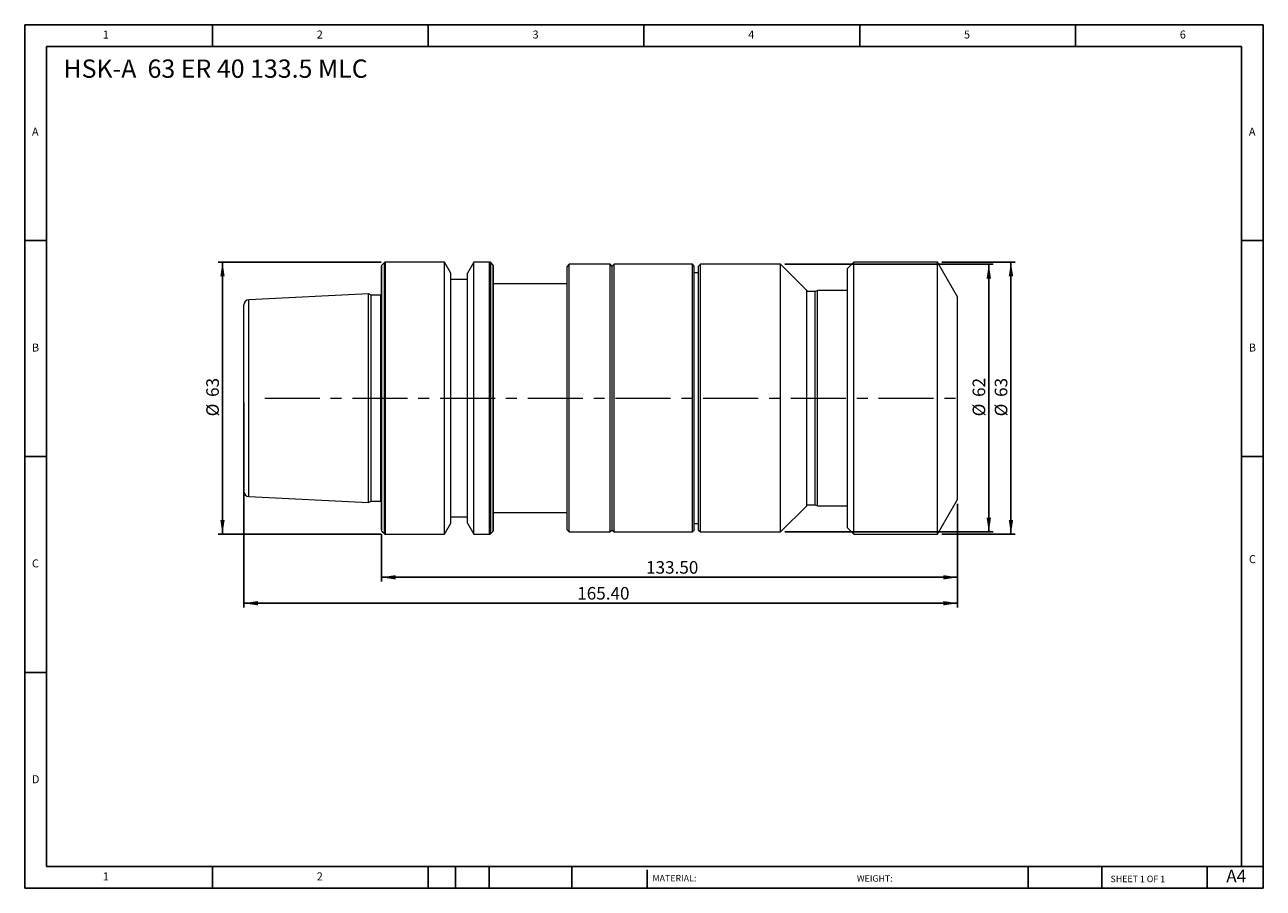
# Model space of a CAD drawing. Units: millimetres. Extents: x 5 to 292, y 5 to 205.
import ezdxf

# ---------------------------------------------------------------- set-up
doc = ezdxf.new("R2010")
doc.units = ezdxf.units.MM
doc.linetypes.add('CENTERX2', pattern=[20.32, 12.7, -2.54, 2.54, -2.54])
doc.layers.add('DIM', color=179, linetype='Continuous')
doc.styles.add('SLDTEXTSTYLE0', font='TXT', dxfattribs={"width": 0.652})
doc.styles.add('SLDTEXTSTYLE1', font='TXT', dxfattribs={"width": 0.75})
doc.styles.add('SLDTEXTSTYLE2', font='TXT', dxfattribs={"width": 0.6875})
doc.styles.add('SLDTEXTSTYLE3', font='TXT', dxfattribs={"width": 0.7})
doc.dimstyles.new('SLDDIMSTYLE0', dxfattribs={"dimtxt": 2.910417, "dimasz": 3.302, "dimexe": 0, "dimexo": 0.0625, "dimgap": 0.727604, "dimtad": 1, "dimrnd": 1e-09, "dimzin": 12, "dimdsep": 46, "dimtxsty": 'SLDTEXTSTYLE3', "dimsah": 1, "dimcen": 0.09, "dimadec": 0, "dimazin": 3, "dimtfac": 1, "dimtofl": 0, "dimtmove": 0, "dimatfit": 3, "dimfxl": 1, "dimfrac": 2, "dimtolj": 1, "dimtzin": 12, "dimarcsym": 0})
doc.dimstyles.new('SLDDIMSTYLE1', dxfattribs={"dimtxt": 2.910417, "dimasz": 3.302, "dimexe": 0, "dimexo": 0.0625, "dimgap": 0.727604, "dimtad": 1, "dimrnd": 1e-09, "dimzin": 4, "dimdsep": 46, "dimtxsty": 'SLDTEXTSTYLE3', "dimsah": 1, "dimcen": 0.09, "dimadec": 0, "dimazin": 1, "dimtfac": 1, "dimtofl": 0, "dimtmove": 0, "dimatfit": 3, "dimfxl": 1, "dimfrac": 2, "dimtolj": 1, "dimtzin": 12, "dimarcsym": 0})

# ---------------------------------------------------------------- blocks, each defined once
blk = doc.blocks.new('_D')
at = {"layer": 'DIM'}
for p, q in [((87.53, 149.81), (49.72, 149.81)), ((50.72, 149.81), (50.72, 86.81)), ((87.53, 86.81), (49.72, 86.81))]:
    blk.add_line(p, q, dxfattribs=at)
for points in [[(50.72, 149.81), (50.22, 146.5), (51.23, 146.5)], [(50.72, 86.81), (51.23, 90.11), (50.22, 90.11)]]:
    blk.add_solid(points, dxfattribs=at)
at = {"layer": 'DIM', "char_height": 2.91, "attachment_point": 1, "rotation": 90, "style": 'SLDTEXTSTYLE3'}
for s, insert in [('63', (46.97, 118.59)), ('%%c', (46.97, 114.09))]:
    blk.add_mtext(s, dxfattribs=dict(at, insert=insert))
blk = doc.blocks.new('_D_1')
at = {"layer": 'DIM'}
for p, q in [((55.67, 117.31), (55.67, 69.81)), ((221.07, 93.81), (221.07, 69.81)), ((55.67, 70.81), (221.07, 70.81))]:
    blk.add_line(p, q, dxfattribs=at)
for points in [[(55.67, 70.81), (58.97, 70.3), (58.97, 71.31)], [(221.07, 70.81), (217.76, 71.31), (217.76, 70.3)]]:
    blk.add_solid(points, dxfattribs=at)
at = {"layer": 'DIM', "insert": (132.93, 74.56), "char_height": 2.91, "attachment_point": 1, "style": 'SLDTEXTSTYLE3'}
blk.add_mtext('165.40', dxfattribs=at)
blk = doc.blocks.new('_D_2')
at = {"layer": 'DIM'}
for p, q in [((221.07, 93.81), (221.07, 75.81)), ((87.57, 86.77), (87.57, 75.81)), ((87.57, 76.81), (221.07, 76.81))]:
    blk.add_line(p, q, dxfattribs=at)
for points in [[(87.57, 76.81), (90.87, 76.3), (90.87, 77.31)], [(221.07, 76.81), (217.76, 77.31), (217.76, 76.3)]]:
    blk.add_solid(points, dxfattribs=at)
at = {"layer": 'DIM', "insert": (148.88, 80.56), "char_height": 2.91, "attachment_point": 1, "style": 'SLDTEXTSTYLE3'}
blk.add_mtext('133.50', dxfattribs=at)
blk = doc.blocks.new('_D_3')
at = {"layer": 'DIM'}
for p, q in [((217.45, 149.81), (234.44, 149.81)), ((233.44, 149.81), (233.44, 86.81)), ((217.45, 86.81), (234.44, 86.81))]:
    blk.add_line(p, q, dxfattribs=at)
for points in [[(233.44, 149.81), (232.93, 146.51), (233.95, 146.51)], [(233.44, 86.81), (233.95, 90.11), (232.93, 90.11)]]:
    blk.add_solid(points, dxfattribs=at)
at = {"layer": 'DIM', "char_height": 2.91, "attachment_point": 1, "rotation": 90, "style": 'SLDTEXTSTYLE3'}
for s, insert in [('63', (229.69, 118.59)), ('%%c', (229.69, 114.09))]:
    blk.add_mtext(s, dxfattribs=dict(at, insert=insert))
blk = doc.blocks.new('_D_4')
at = {"layer": 'DIM'}
for p, q in [((181.07, 149.31), (229.31, 149.31)), ((228.31, 149.31), (228.31, 87.31)), ((181.07, 87.31), (229.31, 87.31))]:
    blk.add_line(p, q, dxfattribs=at)
for points in [[(228.31, 149.31), (227.8, 146), (228.82, 146)], [(228.31, 87.31), (228.82, 90.61), (227.8, 90.61)]]:
    blk.add_solid(points, dxfattribs=at)
at = {"layer": 'DIM', "char_height": 2.91, "attachment_point": 1, "rotation": 90, "style": 'SLDTEXTSTYLE3'}
for s, insert in [('62', (224.56, 118.59)), ('%%c', (224.56, 114.09))]:
    blk.add_mtext(s, dxfattribs=dict(at, insert=insert))

msp = doc.modelspace()

# ---------------------------------------------------------------- linework, layer by layer
at = {"color": 7, "linetype": 'Continuous', "lineweight": 15}
for p, q in [((88.248, 149.69), (87.682, 149.124)), ((102.188, 149.807), (88.531, 149.807)), ((103.665, 147.248), (102.188, 149.807)), ((102.188, 118.307), (102.188, 149.807)), ((108.943, 149.807), (107.465, 147.248)), ((112.599, 149.807), (108.943, 149.807)), ((108.943, 118.307), (108.943, 149.807)), ((113.448, 149.124), (112.882, 149.69)), ((131.065, 149.307), (130.565, 148.807)), ((140.565, 149.307), (131.065, 149.307)), ((131.065, 118.307), (131.065, 149.307)), ((141.065, 148.807), (140.565, 149.307)), ((140.565, 118.307), (140.565, 149.307)), ((141.465, 149.307), (141.065, 148.907)), ((159.665, 149.307), (141.465, 149.307)), ((141.465, 118.307), (141.465, 149.307)), ((160.065, 148.907), (159.665, 149.307)), ((159.665, 118.307), (159.665, 149.307)), ((161.465, 149.307), (161.065, 148.907)), ((180.065, 149.307), (161.465, 149.307)), ((161.465, 118.307), (161.465, 149.307)), ((186.115, 143.257), (180.065, 149.307)), ((180.065, 118.307), (180.065, 149.307)), ((197.065, 149.808), (195.565, 148.308)), ((216.446, 149.808), (197.065, 149.808)), ((197.065, 118.307), (197.065, 149.808)), ((221.065, 141.808), (216.446, 149.808)), ((216.446, 118.307), (216.446, 149.808)), ((87.565, 118.307), (87.565, 148.841)), ((103.665, 118.307), (103.665, 147.248)), ((107.465, 118.307), (107.465, 147.248)), ((113.565, 118.307), (113.565, 148.841)), ((130.565, 118.307), (130.565, 148.807)), ((141.065, 118.307), (141.065, 148.907)), ((160.065, 118.307), (160.065, 148.907)), ((161.065, 147.357), (160.065, 147.357)), ((161.065, 118.307), (161.065, 148.907)), ((195.565, 118.307), (195.565, 148.308)), ((107.465, 145.807), (103.665, 145.807)), ((130.565, 144.807), (113.565, 144.807)), ((84.565, 142.477), (56.805, 141.086)), ((85.166, 142.197), (84.565, 142.477)), ((84.565, 118.307), (84.565, 142.477)), ((87.434, 142.197), (85.166, 142.197)), ((85.166, 118.307), (85.166, 142.197)), ((186.115, 118.307), (186.115, 143.257)), ((188.079, 143.007), (186.115, 143.007)), ((188.615, 143.257), (188.079, 143.007)), ((188.079, 118.307), (188.079, 143.007)), ((195.565, 143.257), (188.615, 143.257)), ((188.615, 118.307), (188.615, 143.257)), ((221.065, 118.307), (221.065, 141.808)), ((55.665, 118.307), (55.665, 139.888)), ((55.665, 96.726), (55.665, 118.307)), ((84.565, 94.136), (84.565, 118.307)), ((85.166, 94.417), (85.166, 118.307)), ((87.565, 87.772), (87.565, 118.307)), ((102.188, 86.807), (102.188, 118.307)), ((103.665, 89.366), (103.665, 118.307)), ((107.465, 89.366), (107.465, 118.307)), ((108.943, 86.807), (108.943, 118.307)), ((113.565, 87.772), (113.565, 118.307)), ((130.565, 87.807), (130.565, 118.307)), ((131.065, 87.307), (131.065, 118.307)), ((140.565, 87.307), (140.565, 118.307)), ((141.065, 87.707), (141.065, 118.307)), ((141.465, 87.307), (141.465, 118.307)), ((159.665, 87.307), (159.665, 118.307)), ((160.065, 87.707), (160.065, 118.307)), ((161.065, 87.707), (161.065, 118.307)), ((161.465, 87.307), (161.465, 118.307)), ((180.065, 87.307), (180.065, 118.307)), ((186.115, 93.357), (186.115, 118.307)), ((188.079, 93.607), (188.079, 118.307)), ((188.615, 93.357), (188.615, 118.307)), ((195.565, 88.306), (195.565, 118.307)), ((197.065, 86.806), (197.065, 118.307)), ((216.446, 86.806), (216.446, 118.307)), ((221.065, 94.806), (221.065, 118.307)), ((56.805, 95.527), (84.565, 94.136)), ((216.446, 86.806), (221.065, 94.806)), ((84.565, 94.136), (85.166, 94.417)), ((85.166, 94.417), (87.434, 94.417)), ((180.065, 87.307), (186.115, 93.357)), ((186.115, 93.607), (188.079, 93.607)), ((188.079, 93.607), (188.615, 93.357)), ((188.615, 93.357), (195.565, 93.357)), ((102.188, 86.807), (103.665, 89.366)), ((103.665, 90.807), (107.465, 90.807)), ((107.465, 89.366), (108.943, 86.807)), ((113.565, 91.807), (130.565, 91.807)), ((160.065, 89.257), (161.065, 89.257)), ((87.682, 87.49), (88.248, 86.924)), ((88.531, 86.807), (102.188, 86.807)), ((108.943, 86.807), (112.599, 86.807)), ((112.882, 86.924), (113.448, 87.49)), ((130.565, 87.807), (131.065, 87.307)), ((131.065, 87.307), (140.565, 87.307)), ((140.565, 87.307), (141.065, 87.807)), ((141.065, 87.707), (141.465, 87.307)), ((141.465, 87.307), (159.665, 87.307)), ((159.665, 87.307), (160.065, 87.707)), ((161.065, 87.707), (161.465, 87.307)), ((161.465, 87.307), (180.065, 87.307)), ((195.565, 88.306), (197.065, 86.806)), ((197.065, 86.806), (216.446, 86.806))]:
    msp.add_line(p, q, dxfattribs=at)
at = {"color": 8, "linetype": 'Continuous', "lineweight": 15}
for p, q in [((88.248, 118.307), (88.248, 149.69)), ((88.531, 118.307), (88.531, 149.807)), ((112.599, 118.307), (112.599, 149.807)), ((112.882, 118.307), (112.882, 149.69)), ((87.682, 118.307), (87.682, 149.124)), ((113.448, 118.307), (113.448, 149.124)), ((56.805, 118.307), (56.805, 141.086)), ((87.434, 118.307), (87.434, 142.197)), ((56.805, 95.527), (56.805, 118.307)), ((87.434, 94.417), (87.434, 118.307)), ((87.682, 87.49), (87.682, 118.307)), ((88.248, 86.924), (88.248, 118.307)), ((88.531, 86.807), (88.531, 118.307)), ((112.599, 86.807), (112.599, 118.307)), ((112.882, 86.924), (112.882, 118.307)), ((113.448, 87.49), (113.448, 118.307))]:
    msp.add_line(p, q, dxfattribs=at)
at = {"color": 7, "linetype": 'Continuous', "lineweight": 15, "flags": 128}
for points in [[(87.565, 142.214), (87.531, 142.206), (87.434, 142.197)], [(87.434, 94.417), (87.531, 94.407), (87.565, 94.399)]]:
    msp.add_lwpolyline(points, dxfattribs=at)
at = {"color": 7, "linetype": 'Continuous', "lineweight": 15}
for centre, radius, start, end in [((88.531, 149.407), 0.4, 90, 135), ((112.599, 149.407), 0.4, 45, 90), ((87.965, 148.841), 0.4, 135, 180), ((113.165, 148.841), 0.4, 0, 45), ((56.865, 139.888), 1.2, 92.86806, 180), ((56.865, 96.726), 1.2, 180, 267.13194), ((87.965, 87.772), 0.4, 180, 225), ((88.531, 87.207), 0.4, 225, 270), ((112.599, 87.207), 0.4, 270, 315), ((113.165, 87.772), 0.4, 315, 0)]:
    msp.add_arc(centre, radius, start, end, dxfattribs=at)
at = {"layer": 'DIM'}
for p, q in [((291.904, 204.791), (4.904, 204.791)), ((4.904, 204.791), (4.904, 4.791)), ((48.404, 199.791), (48.404, 204.791)), ((98.404, 204.791), (98.404, 199.791)), ((148.404, 204.791), (148.404, 199.791)), ((198.404, 204.791), (198.404, 199.791)), ((248.404, 199.791), (248.404, 204.791)), ((291.904, 77.041), (291.904, 204.791)), ((286.904, 199.791), (9.904, 199.791)), ((9.904, 199.791), (9.904, 9.791)), ((286.904, 9.791), (286.904, 199.791)), ((9.904, 154.791), (4.904, 154.791)), ((286.904, 154.791), (291.904, 154.791)), ((4.904, 104.791), (9.904, 104.791)), ((291.904, 104.791), (286.904, 104.791)), ((291.904, 4.791), (291.904, 77.041)), ((9.904, 54.791), (4.904, 54.791)), ((9.904, 9.791), (291.904, 9.791)), ((48.404, 4.791), (48.404, 9.791)), ((98.404, 9.791), (98.404, 4.791)), ((104.704, 9.791), (104.704, 4.791)), ((112.504, 9.791), (112.504, 4.791)), ((131.695, 9.791), (131.695, 4.791)), ((149.103, 9.041), (149.103, 4.791)), ((237.452, 9.791), (237.452, 4.791)), ((254.47, 9.791), (254.47, 4.791)), ((278.904, 4.791), (278.904, 9.791)), ((4.904, 4.791), (291.904, 4.791))]:
    msp.add_line(p, q, dxfattribs=at)
at = {"layer": 'DIM', "linetype": 'CENTERX2', "lineweight": 0}
msp.add_line((60.544, 118.307), (221.786, 118.307), dxfattribs=at)

# ---------------------------------------------------------------- texts
at = {"layer": 'DIM', "color": 7, "attachment_point": 1}
for s, insert, char_height, style in [('1', (22.988, 203.459), 1.852, 'SLDTEXTSTYLE1'), ('1', (22.988, 203.459), 1.852, 'SLDTEXTSTYLE1'), ('2', (72.571, 203.459), 1.852, 'SLDTEXTSTYLE1'), ('2', (72.571, 203.459), 1.852, 'SLDTEXTSTYLE1'), ('3', (122.571, 203.459), 1.852, 'SLDTEXTSTYLE1'), ('3', (122.571, 203.459), 1.852, 'SLDTEXTSTYLE1'), ('4', (172.571, 203.459), 1.852, 'SLDTEXTSTYLE1'), ('4', (172.571, 203.459), 1.852, 'SLDTEXTSTYLE1'), ('5', (222.571, 203.459), 1.852, 'SLDTEXTSTYLE1'), ('5', (222.571, 203.459), 1.852, 'SLDTEXTSTYLE1'), ('6', (272.571, 203.459), 1.852, 'SLDTEXTSTYLE1'), ('6', (272.571, 203.459), 1.852, 'SLDTEXTSTYLE1'), ('A', (6.571, 180.959), 1.852, 'SLDTEXTSTYLE1'), ('A', (6.571, 180.959), 1.852, 'SLDTEXTSTYLE1'), ('A', (288.571, 180.959), 1.852, 'SLDTEXTSTYLE1'), ('A', (288.571, 180.959), 1.852, 'SLDTEXTSTYLE1'), ('B', (6.571, 130.959), 1.852, 'SLDTEXTSTYLE1'), ('B', (6.571, 130.959), 1.852, 'SLDTEXTSTYLE1'), ('B', (288.571, 130.959), 1.852, 'SLDTEXTSTYLE1'), ('B', (288.571, 130.959), 1.852, 'SLDTEXTSTYLE1'), ('C', (6.571, 80.959), 1.852, 'SLDTEXTSTYLE1'), ('C', (6.571, 80.959), 1.852, 'SLDTEXTSTYLE1'), ('C', (288.597, 81.941), 1.852, 'SLDTEXTSTYLE1'), ('C', (288.597, 81.941), 1.852, 'SLDTEXTSTYLE1'), ('D', (6.571, 30.959), 1.852, 'SLDTEXTSTYLE1'), ('D', (6.571, 30.959), 1.852, 'SLDTEXTSTYLE1'), ('A4', (283.337, 9.069), 2.9104, 'SLDTEXTSTYLE1'), ('1', (22.988, 8.459), 1.852, 'SLDTEXTSTYLE1'), ('1', (22.988, 8.459), 1.852, 'SLDTEXTSTYLE1'), ('2', (72.571, 8.459), 1.852, 'SLDTEXTSTYLE1'), ('2', (72.571, 8.459), 1.852, 'SLDTEXTSTYLE1'), ('MATERIAL:', (150.372, 7.853), 1.5, 'SLDTEXTSTYLE1'), ('WEIGHT:', (197.733, 7.802), 1.4986, 'SLDTEXTSTYLE1'), ('SHEET 1 OF 1', (256.525, 7.691), 1.5, 'SLDTEXTSTYLE2')]:
    msp.add_mtext(s, dxfattribs=dict(at, insert=insert, char_height=char_height, style=style))
at = {"layer": 'DIM', "insert": (13.879, 196.748), "char_height": 4.23333, "attachment_point": 1, "style": 'SLDTEXTSTYLE0'}
msp.add_mtext('HSK-A  63 ER 40 133.5 MLC', dxfattribs=at)

# ---------------------------------------------------------------- dimensions: what is measured, and where the dimension line sits
at = {"layer": 'DIM'}
for base, p1, p2, picture, middle in [((50.723, 86.807), (88.531, 149.807), (88.531, 86.807), '_D', (50.723, 118.307)), ((228.311, 87.307), (180.065, 149.307), (180.065, 87.307), '_D_4', (228.311, 118.307)), ((233.443, 86.806), (216.446, 149.808), (216.446, 86.806), '_D_3', (233.443, 118.307))]:
    dim = msp.add_linear_dim(base=base, p1=p1, p2=p2, angle=90, text='%%c<>', dimstyle='SLDDIMSTYLE0', dxfattribs=at)
    dim.commit()
    dim.dimension.update_dxf_attribs({"geometry": picture, "text_midpoint": middle, "dimtype": 160})
for base, p1, picture, middle in [((221.065, 70.806), (55.665, 118.307), '_D_1', (138.365, 70.806)), ((221.065, 76.806), (87.565, 87.772), '_D_2', (154.315, 76.806))]:
    dim = msp.add_linear_dim(base=base, p1=p1, p2=(221.065, 94.806), dimstyle='SLDDIMSTYLE1', dxfattribs=at)
    dim.commit()
    dim.dimension.update_dxf_attribs({"geometry": picture, "text_midpoint": middle, "dimtype": 160})

doc.saveas('drawing.dxf')
